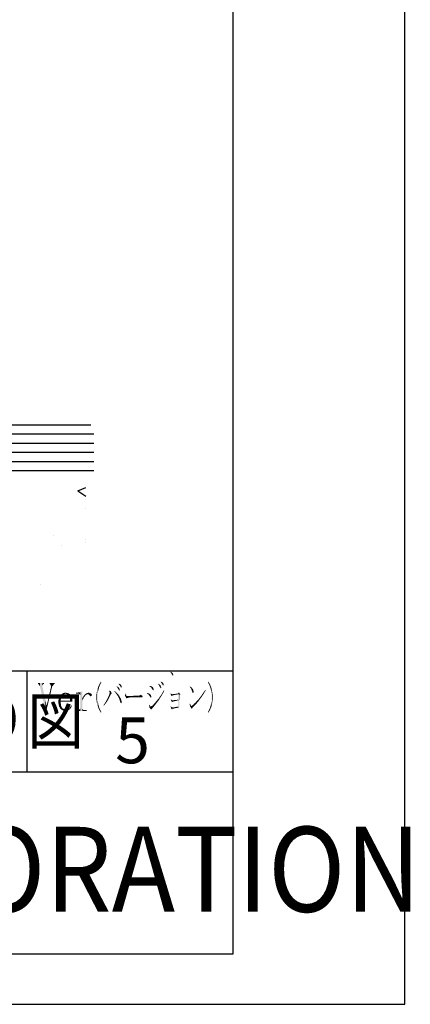
# Model space of a CAD drawing. Extents: x -294 to 592, y -1103 to -469.
# Drawn here: x 507 to 592, y -1103 to -888 of the extents above; entities that cross this region are included whole.
import ezdxf

# ---------------------------------------------------------------- set-up
doc = ezdxf.new("R2010")
doc.units = 0
for name, color, linetype in [('HATCH', 8, 'CONTINUOUS'), ('MOJI', 6, 'CONTINUOUS'), ('PT', 4, 'CONTINUOUS'), ('SAKUZU1', 7, 'CONTINUOUS'), ('図面枠', 7, 'CONTINUOUS'), ('無目', 7, 'CONTINUOUS')]:
    doc.layers.add(name, color=color, linetype=linetype)
doc.styles.get("Standard").update_dxf_attribs({"font": 'txt.shx', "bigfont": 'KELF1-K.shx'})
doc.styles.add('ＭＳゴシック', font='msgothic.ttc')

# ---------------------------------------------------------------- blocks, each defined once
blk = doc.blocks.new('*U651')
at = {"layer": '図面枠', "color": 7, "linetype": 'CONTINUOUS'}
for points in [[(519.25, -1035.19), (519.25, -1034.98), (519.49, -1035.19)], [(519.49, -1035.19), (519.25, -1034.98), (519.49, -1034.98)], [(519.86, -1035.19), (519.49, -1034.98), (519.86, -1034.91)], [(519.49, -1035.19), (519.49, -1034.98), (519.86, -1035.19)], [(520.13, -1035.5), (519.86, -1034.91), (520.13, -1034.86)], [(519.86, -1035.19), (519.86, -1034.91), (520.13, -1035.5)], [(520.53, -1038.95), (520.13, -1034.86), (520.53, -1034.71)], [(520.13, -1038.95), (520.13, -1034.86), (520.53, -1038.95)], [(520.53, -1038.95), (520.53, -1034.71), (520.59, -1038.95)], [(520.59, -1038.95), (520.53, -1034.71), (520.59, -1034.71)], [(519.19, -1038.95), (519.19, -1038.74), (519.25, -1038.95)], [(519.25, -1038.95), (519.19, -1038.74), (519.25, -1038.74)], [(519.25, -1038.95), (519.25, -1038.74), (519.49, -1038.95)], [(519.49, -1038.95), (519.25, -1038.74), (519.49, -1038.74)], [(519.49, -1038.95), (519.49, -1038.74), (519.86, -1038.95)], [(519.86, -1038.95), (519.49, -1038.74), (519.86, -1038.74)], [(520.13, -1038.95), (519.86, -1038.74), (520.13, -1038.46)], [(519.86, -1038.95), (519.86, -1038.74), (520.13, -1038.95)], [(520.59, -1038.95), (520.59, -1038.46), (520.86, -1038.95)], [(520.86, -1038.95), (520.59, -1038.46), (520.86, -1038.74)], [(520.86, -1038.95), (520.86, -1038.74), (521.54, -1038.95)], [(521.54, -1038.95), (520.86, -1038.74), (521.54, -1038.74)]]:
    blk.add_solid(points, dxfattribs=at)
blk = doc.blocks.new('*U652')
at = {"layer": '図面枠', "color": 7, "linetype": 'CONTINUOUS'}
for points in [[(521.38, -1035.47), (521.08, -1035.44), (521.38, -1035.22)], [(521.6, -1035.38), (521.38, -1035.22), (521.6, -1035.07)], [(521.38, -1035.47), (521.38, -1035.22), (521.6, -1035.38)], [(521.84, -1035.29), (521.6, -1035.07), (521.84, -1035.02)], [(521.6, -1035.38), (521.6, -1035.07), (521.84, -1035.29)], [(522.02, -1035.26), (521.84, -1035.02), (522.02, -1034.98)], [(521.84, -1035.29), (521.84, -1035.02), (522.02, -1035.26)], [(522.02, -1035.26), (522.02, -1034.98), (522.57, -1035.19)], [(520.93, -1036.02), (520.59, -1036.14), (520.93, -1035.66)], [(520.59, -1036.75), (520.59, -1036.14), (520.93, -1036.02)], [(521.08, -1035.84), (520.93, -1035.66), (521.08, -1035.44)], [(520.93, -1036.02), (520.93, -1035.66), (521.08, -1035.84)], [(521.08, -1035.84), (521.08, -1035.44), (521.38, -1035.47)]]:
    blk.add_solid(points, dxfattribs=at)
blk = doc.blocks.new('*U653')
at = {"layer": '図面枠', "color": 7, "linetype": 'CONTINUOUS'}
for points in [[(522.12, -1035.5), (521.84, -1035.29), (522.12, -1035.25)], [(522.42, -1035.84), (522.12, -1035.25), (522.42, -1035.21)], [(522.12, -1035.5), (522.12, -1035.25), (522.42, -1035.84)], [(522.57, -1035.65), (522.42, -1035.21), (522.57, -1035.19)], [(522.42, -1035.84), (522.42, -1035.21), (522.57, -1035.65)], [(522.57, -1035.65), (522.57, -1035.19), (522.7, -1035.5)]]:
    blk.add_solid(points, dxfattribs=at)
blk = doc.blocks.new('*U654')
at = {"layer": '図面枠', "color": 7, "linetype": 'CONTINUOUS'}
for points in [[(515.98, -1036.05), (515.89, -1035.44), (515.98, -1035.38)], [(516.32, -1035.47), (515.98, -1035.38), (516.32, -1035.16)], [(515.98, -1036.05), (515.98, -1035.38), (516.32, -1035.47)], [(516.5, -1035.39), (516.32, -1035.16), (516.5, -1035.04)], [(516.32, -1035.47), (516.32, -1035.16), (516.5, -1035.39)], [(516.96, -1035.19), (516.5, -1035.04), (516.96, -1034.98)], [(516.5, -1035.39), (516.5, -1035.04), (516.96, -1035.19)], [(516.96, -1035.19), (516.96, -1034.98), (517.63, -1035.13)], [(515.46, -1036.88), (515.37, -1036.91), (515.46, -1036.11)], [(515.83, -1036.76), (515.46, -1036.11), (515.83, -1035.5)], [(515.46, -1036.88), (515.46, -1036.11), (515.83, -1036.76)], [(515.86, -1036.75), (515.83, -1035.5), (515.86, -1035.47)], [(515.83, -1036.76), (515.83, -1035.5), (515.86, -1036.75)], [(515.89, -1036.57), (515.86, -1035.47), (515.89, -1035.44)], [(515.86, -1036.75), (515.86, -1035.47), (515.89, -1036.57)], [(515.89, -1036.57), (515.89, -1035.44), (515.98, -1036.05)]]:
    blk.add_solid(points, dxfattribs=at)
blk = doc.blocks.new('*U655')
at = {"layer": '図面枠', "color": 7, "linetype": 'CONTINUOUS'}
for points in [[(517.57, -1035.44), (516.96, -1035.19), (517.57, -1035.14)], [(517.63, -1035.54), (517.57, -1035.14), (517.63, -1035.13)], [(517.57, -1035.44), (517.57, -1035.14), (517.63, -1035.54)], [(517.63, -1035.54), (517.63, -1035.13), (517.84, -1035.9)], [(517.84, -1035.9), (517.63, -1035.13), (517.84, -1035.28)], [(517.84, -1035.9), (517.84, -1035.28), (517.93, -1036.75)], [(517.93, -1036.75), (517.84, -1035.28), (517.93, -1035.34)], [(517.93, -1036.97), (517.93, -1035.34), (518.03, -1036.97)], [(518.03, -1036.97), (517.93, -1035.34), (518.03, -1035.41)], [(518.03, -1036.97), (518.03, -1035.41), (518.33, -1036.97)], [(518.33, -1036.97), (518.03, -1035.41), (518.33, -1035.93)], [(515.52, -1037.94), (515.37, -1036.91), (515.52, -1036.86)], [(515.37, -1037.15), (515.37, -1036.91), (515.52, -1037.94)], [(515.83, -1038.49), (515.52, -1036.86), (515.83, -1036.76)], [(515.52, -1037.94), (515.52, -1036.86), (515.83, -1038.49)], [(515.86, -1038.52), (515.83, -1036.76), (515.86, -1036.75)], [(515.83, -1038.49), (515.83, -1036.76), (515.86, -1038.52)], [(515.86, -1036.97), (515.86, -1036.75), (515.98, -1036.97)], [(515.98, -1036.97), (515.86, -1036.75), (515.98, -1036.75)], [(515.86, -1038.52), (515.86, -1036.97), (515.98, -1038.61)], [(515.98, -1038.61), (515.86, -1036.97), (515.98, -1037.85)], [(515.98, -1036.97), (515.98, -1036.75), (516.26, -1036.97)], [(516.26, -1036.97), (515.98, -1036.75), (516.26, -1036.75)], [(516.26, -1036.97), (516.26, -1036.75), (516.29, -1036.97)], [(516.29, -1036.97), (516.26, -1036.75), (516.29, -1036.75)], [(516.29, -1036.97), (516.29, -1036.75), (516.93, -1036.97)], [(516.93, -1036.97), (516.29, -1036.75), (516.93, -1036.75)], [(516.93, -1036.97), (516.93, -1036.75), (516.96, -1036.97)], [(516.96, -1036.97), (516.93, -1036.75), (516.96, -1036.75)], [(516.96, -1036.97), (516.96, -1036.75), (517.57, -1036.97)], [(517.57, -1036.97), (516.96, -1036.75), (517.57, -1036.75)], [(517.57, -1036.97), (517.57, -1036.75), (517.63, -1036.97)], [(517.63, -1036.97), (517.57, -1036.75), (517.63, -1036.75)], [(517.63, -1036.97), (517.63, -1036.75), (517.84, -1036.97)], [(517.84, -1036.97), (517.63, -1036.75), (517.84, -1036.75)], [(517.84, -1036.97), (517.84, -1036.75), (517.93, -1036.97)], [(517.93, -1036.97), (517.84, -1036.75), (517.93, -1036.75)], [(518.33, -1036.97), (518.33, -1035.93), (518.45, -1036.97)], [(518.45, -1036.97), (518.33, -1035.93), (518.45, -1036.72)], [(515.98, -1038.61), (515.98, -1037.85), (516.26, -1038.83)], [(516.26, -1038.83), (515.98, -1037.85), (516.26, -1038.37)], [(516.26, -1038.83), (516.26, -1038.37), (516.29, -1038.82)], [(516.29, -1038.82), (516.26, -1038.37), (516.29, -1038.4)], [(516.29, -1038.82), (516.29, -1038.4), (516.93, -1038.68)], [(516.93, -1038.68), (516.29, -1038.4), (516.93, -1038.68)], [(516.93, -1038.68), (516.93, -1038.68), (516.96, -1038.68)]]:
    blk.add_solid(points, dxfattribs=at)
blk = doc.blocks.new('*U656')
at = {"layer": '図面枠', "color": 7, "linetype": 'CONTINUOUS'}
for points in [[(516.93, -1038.95), (516.26, -1038.83), (516.93, -1038.68)], [(516.93, -1038.95), (516.93, -1038.68), (516.96, -1038.95)], [(516.96, -1038.95), (516.93, -1038.68), (516.96, -1038.68)], [(517.32, -1038.92), (516.96, -1038.68), (517.32, -1038.6)], [(516.96, -1038.95), (516.96, -1038.68), (517.32, -1038.92)], [(517.66, -1038.73), (517.32, -1038.6), (517.66, -1038.52)], [(517.32, -1038.92), (517.32, -1038.6), (517.66, -1038.73)], [(517.78, -1038.66), (517.66, -1038.52), (517.78, -1038.4)], [(517.66, -1038.73), (517.66, -1038.52), (517.78, -1038.66)], [(517.9, -1038.58), (517.78, -1038.4), (517.9, -1038.2)], [(517.78, -1038.66), (517.78, -1038.4), (517.9, -1038.58)], [(518, -1038.46), (517.9, -1038.2), (518, -1038.06)], [(517.9, -1038.58), (517.9, -1038.2), (518, -1038.46)], [(518.18, -1038.14), (518, -1038.06), (518.18, -1037.76)], [(518, -1038.46), (518, -1038.06), (518.18, -1038.14)], [(518.21, -1038.09), (518.18, -1037.76), (518.21, -1037.73)], [(518.18, -1038.14), (518.18, -1037.76), (518.21, -1038.09)], [(518.21, -1038.09), (518.21, -1037.73), (518.36, -1037.82)]]:
    blk.add_solid(points, dxfattribs=at)
blk = doc.blocks.new('*U657')
at = {"layer": '図面枠', "color": 7, "linetype": 'CONTINUOUS'}
for points in [[(513.48, -1033.09), (513.48, -1032.87), (513.57, -1033.09)], [(513.57, -1033.09), (513.48, -1032.87), (513.57, -1032.87)], [(513.57, -1033.09), (513.57, -1032.87), (513.81, -1033.58)], [(513.81, -1033.58), (513.57, -1032.87), (513.81, -1032.87)], [(513.81, -1034.58), (513.81, -1032.87), (514.06, -1033.58)], [(514.06, -1033.58), (513.81, -1032.87), (514.06, -1032.87)], [(514.06, -1033.58), (514.06, -1032.87), (514.48, -1033.09)], [(514.48, -1033.09), (514.06, -1032.87), (514.48, -1032.87)], [(514.48, -1033.09), (514.48, -1032.87), (514.61, -1033.09)], [(514.61, -1033.09), (514.48, -1032.87), (514.61, -1032.87)], [(513.48, -1035.95), (512.87, -1037.64), (513.48, -1035.02)], [(513.57, -1035.58), (513.48, -1035.02), (513.57, -1034.62)], [(513.48, -1035.95), (513.48, -1035.02), (513.57, -1035.58)], [(513.81, -1034.58), (513.57, -1034.62), (513.81, -1033.58)], [(513.57, -1035.58), (513.57, -1034.62), (513.81, -1034.58)], [(512.87, -1038.45), (512.87, -1037.64), (513.48, -1035.95)], [(512.74, -1038.95), (512.56, -1038.95), (512.74, -1037.83)], [(512.78, -1038.82), (512.74, -1037.83), (512.78, -1037.64)], [(512.74, -1038.95), (512.74, -1037.83), (512.78, -1038.82)], [(512.78, -1038.82), (512.78, -1037.64), (512.87, -1038.45)], [(512.87, -1038.45), (512.78, -1037.64), (512.87, -1037.64)]]:
    blk.add_solid(points, dxfattribs=at)
blk = doc.blocks.new('*U658')
at = {"layer": '図面枠', "color": 7, "linetype": 'CONTINUOUS'}
for points in [[(510.91, -1033.09), (510.91, -1032.87), (511.04, -1033.09)], [(511.04, -1033.09), (510.91, -1032.87), (511.04, -1032.87)], [(511.04, -1033.09), (511.04, -1032.87), (511.37, -1033.58)], [(511.37, -1033.58), (511.04, -1032.87), (511.37, -1032.87)], [(511.37, -1033.58), (511.37, -1032.87), (511.89, -1035.92)], [(511.89, -1035.92), (511.37, -1032.87), (511.89, -1032.87)], [(511.89, -1033.48), (511.89, -1032.87), (512.1, -1033.09)], [(512.1, -1033.09), (511.89, -1032.87), (512.1, -1032.87)], [(512.1, -1033.09), (512.1, -1032.87), (512.26, -1033.09)], [(512.26, -1033.09), (512.1, -1032.87), (512.26, -1032.87)], [(511.89, -1035.92), (511.89, -1033.48), (512.1, -1036.88)], [(512.1, -1036.88), (511.89, -1033.48), (512.1, -1034.49)], [(512.1, -1036.88), (512.1, -1034.49), (512.26, -1037.58)], [(512.26, -1037.58), (512.1, -1034.49), (512.26, -1035.21)], [(512.26, -1037.58), (512.26, -1035.21), (512.56, -1038.95)], [(512.56, -1038.95), (512.26, -1035.21), (512.56, -1036.63)], [(512.56, -1038.95), (512.56, -1036.63), (512.78, -1037.64)]]:
    blk.add_solid(points, dxfattribs=at)
blk = doc.blocks.new('*U659')
at = {"layer": 'MOJI', "linetype": 'CONTINUOUS'}
for points in [[(548.06, -1032.89), (547.97, -1032.72), (548.06, -1032.57)], [(548.06, -1032.89), (548.06, -1032.57), (548.13, -1033)], [(548.13, -1033), (548.06, -1032.57), (548.13, -1032.67)], [(548.13, -1033), (548.13, -1032.67), (548.25, -1033.27)], [(548.25, -1033.27), (548.13, -1032.67), (548.25, -1032.88)], [(548.25, -1033.27), (548.25, -1032.88), (548.37, -1033.55)], [(548.37, -1033.55), (548.25, -1032.88), (548.37, -1033.09)], [(548.37, -1033.55), (548.37, -1033.09), (548.46, -1033.82)], [(548.46, -1033.82), (548.37, -1033.09), (548.46, -1033.29)], [(548.46, -1033.82), (548.46, -1033.29), (548.55, -1034.1)], [(548.55, -1034.1), (548.46, -1033.29), (548.55, -1033.5)], [(548.55, -1034.1), (548.55, -1033.5), (548.61, -1034.4)], [(548.61, -1034.4), (548.55, -1033.5), (548.61, -1033.64)], [(548.61, -1034.4), (548.61, -1033.64), (548.68, -1034.71)], [(548.68, -1034.71), (548.61, -1033.64), (548.68, -1033.82)], [(548.68, -1034.71), (548.68, -1033.82), (548.74, -1035.12)], [(548.74, -1035.12), (548.68, -1033.82), (548.74, -1034)], [(548.74, -1035.12), (548.74, -1034), (548.77, -1035.32)], [(548.77, -1035.32), (548.74, -1034), (548.77, -1034.09)], [(548.77, -1035.32), (548.77, -1034.09), (548.8, -1035.96)], [(548.8, -1035.96), (548.77, -1034.09), (548.8, -1034.19)], [(548.8, -1037.76), (548.8, -1034.19), (548.95, -1037.18)], [(548.95, -1037.18), (548.8, -1034.19), (548.95, -1034.77)], [(548.95, -1037.18), (548.95, -1034.77), (549.04, -1036.57)], [(549.04, -1036.57), (548.95, -1034.77), (549.04, -1035.35)], [(549.04, -1036.57), (549.04, -1035.35), (549.07, -1035.96)], [(548.61, -1038.31), (548.55, -1037.78), (548.61, -1037.55)], [(548.68, -1038.12), (548.61, -1037.55), (548.68, -1037.24)], [(548.61, -1038.31), (548.61, -1037.55), (548.68, -1038.12)], [(548.74, -1037.94), (548.68, -1037.24), (548.74, -1036.94)], [(548.68, -1038.12), (548.68, -1037.24), (548.74, -1037.94)], [(548.77, -1037.85), (548.74, -1036.94), (548.77, -1036.62)], [(548.74, -1037.94), (548.74, -1036.94), (548.77, -1037.85)], [(548.8, -1037.76), (548.77, -1036.62), (548.8, -1036.29)], [(548.77, -1037.85), (548.77, -1036.62), (548.8, -1037.76)], [(548.06, -1039.35), (547.97, -1039.2), (548.06, -1039.02)], [(548.13, -1039.24), (548.06, -1039.02), (548.13, -1038.91)], [(548.06, -1039.35), (548.06, -1039.02), (548.13, -1039.24)], [(548.25, -1039.04), (548.13, -1038.91), (548.25, -1038.68)], [(548.13, -1039.24), (548.13, -1038.91), (548.25, -1039.04)], [(548.37, -1038.83), (548.25, -1038.68), (548.37, -1038.36)], [(548.25, -1039.04), (548.25, -1038.68), (548.37, -1038.83)], [(548.46, -1038.63), (548.37, -1038.36), (548.46, -1038.13)], [(548.37, -1038.83), (548.37, -1038.36), (548.46, -1038.63)], [(548.55, -1038.44), (548.46, -1038.13), (548.55, -1037.78)], [(548.46, -1038.63), (548.46, -1038.13), (548.55, -1038.44)], [(548.55, -1038.44), (548.55, -1037.78), (548.61, -1038.31)]]:
    blk.add_solid(points, dxfattribs=at)
blk = doc.blocks.new('*U660')
at = {"layer": '図面枠', "color": 7, "linetype": 'CONTINUOUS'}
for points in [[(544.03, -1033.74), (544, -1033.7), (544.03, -1033.61)], [(544.03, -1033.74), (544.03, -1033.61), (544.31, -1034.13)], [(544.31, -1034.13), (544.03, -1033.61), (544.31, -1033.8)], [(544.31, -1034.13), (544.31, -1033.8), (544.34, -1034.19)], [(544.34, -1034.19), (544.31, -1033.8), (544.34, -1033.82)], [(544.34, -1034.19), (544.34, -1033.82), (544.43, -1034.45)], [(544.43, -1034.45), (544.34, -1033.82), (544.43, -1033.88)], [(544.43, -1034.45), (544.43, -1033.88), (544.52, -1034.71)], [(544.52, -1034.71), (544.43, -1033.88), (544.52, -1033.99)], [(544.52, -1034.71), (544.52, -1033.99), (544.71, -1035.1)], [(544.71, -1035.1), (544.52, -1033.99), (544.71, -1034.22)], [(544.71, -1035.1), (544.71, -1034.22), (544.86, -1034.8)]]:
    blk.add_solid(points, dxfattribs=at)
blk = doc.blocks.new('*U661')
at = {"layer": '図面枠', "color": 7, "linetype": 'CONTINUOUS'}
for points in [[(546.75, -1035.66), (546.63, -1035.47), (546.75, -1035.29)], [(546.93, -1035.41), (546.75, -1035.29), (546.93, -1035.01)], [(546.75, -1035.66), (546.75, -1035.29), (546.93, -1035.41)], [(547.06, -1035.19), (546.93, -1035.01), (547.06, -1034.83)], [(546.93, -1035.41), (546.93, -1035.01), (547.06, -1035.19)], [(547.21, -1034.92), (547.06, -1034.83), (547.21, -1034.62)], [(547.06, -1035.19), (547.06, -1034.83), (547.21, -1034.92)], [(547.39, -1034.61), (547.21, -1034.62), (547.39, -1034.37)], [(547.21, -1034.92), (547.21, -1034.62), (547.39, -1034.61)], [(547.39, -1034.61), (547.39, -1034.34), (547.48, -1034.46)], [(544.89, -1037.97), (544.68, -1037.66), (544.89, -1037.49)], [(545.04, -1037.82), (544.89, -1037.49), (545.04, -1037.33)], [(544.89, -1037.97), (544.89, -1037.49), (545.04, -1037.82)], [(545.35, -1037.49), (545.04, -1037.33), (545.35, -1037.03)], [(545.04, -1037.82), (545.04, -1037.33), (545.35, -1037.49)], [(545.38, -1037.45), (545.35, -1037.03), (545.38, -1036.99)], [(545.35, -1037.49), (545.35, -1037.03), (545.38, -1037.45)], [(545.5, -1037.32), (545.38, -1036.99), (545.5, -1036.84)], [(545.38, -1037.45), (545.38, -1036.99), (545.5, -1037.32)], [(545.71, -1037.09), (545.5, -1036.84), (545.71, -1036.63)], [(545.5, -1037.32), (545.5, -1036.84), (545.71, -1037.09)], [(545.84, -1036.93), (545.71, -1036.63), (545.84, -1036.51)], [(545.71, -1037.09), (545.71, -1036.63), (545.84, -1036.93)], [(546.02, -1036.69), (545.84, -1036.51), (546.02, -1036.29)], [(545.84, -1036.93), (545.84, -1036.51), (546.02, -1036.69)], [(546.14, -1036.52), (546.02, -1036.29), (546.14, -1036.14)], [(546.02, -1036.69), (546.02, -1036.29), (546.14, -1036.52)], [(546.32, -1036.26), (546.14, -1036.14), (546.32, -1035.9)], [(546.14, -1036.52), (546.14, -1036.14), (546.32, -1036.26)], [(546.45, -1036.09), (546.32, -1035.9), (546.45, -1035.74)], [(546.32, -1036.26), (546.32, -1035.9), (546.45, -1036.09)], [(546.63, -1035.84), (546.45, -1035.74), (546.63, -1035.47)], [(546.45, -1036.09), (546.45, -1035.74), (546.63, -1035.84)], [(546.63, -1035.84), (546.63, -1035.47), (546.75, -1035.66)], [(544.55, -1038.08), (544.34, -1037.88), (544.55, -1037.76)], [(544.68, -1038.19), (544.55, -1037.76), (544.68, -1037.66)], [(544.55, -1038.08), (544.55, -1037.76), (544.68, -1038.19)], [(544.68, -1038.19), (544.68, -1037.66), (544.89, -1037.97)]]:
    blk.add_solid(points, dxfattribs=at)
blk = doc.blocks.new('*U662')
at = {"layer": '図面枠', "color": 7, "linetype": 'CONTINUOUS'}
for points in [[(544.03, -1037.79), (543.97, -1037.42), (544.03, -1037.36)], [(543.97, -1037.64), (543.97, -1037.42), (544.03, -1037.79)], [(544.03, -1037.79), (544.03, -1037.36), (544.19, -1038.19)], [(544.19, -1038.19), (544.03, -1037.36), (544.19, -1037.67)], [(544.19, -1038.19), (544.19, -1037.67), (544.28, -1038.3)], [(544.28, -1038.3), (544.19, -1037.67), (544.28, -1037.85)], [(544.28, -1038.3), (544.28, -1037.85), (544.34, -1038.37)], [(544.34, -1038.37), (544.28, -1037.85), (544.34, -1037.88)], [(544.34, -1038.37), (544.34, -1037.88), (544.46, -1038.52)], [(544.46, -1038.52), (544.34, -1037.88), (544.46, -1037.99)], [(544.46, -1038.52), (544.46, -1037.99), (544.52, -1038.46)], [(544.52, -1038.46), (544.46, -1037.99), (544.52, -1038.05)], [(544.52, -1038.46), (544.52, -1038.05), (544.55, -1038.28)], [(544.55, -1038.28), (544.52, -1038.05), (544.55, -1038.08)], [(544.55, -1038.28), (544.55, -1038.08), (544.68, -1038.19)]]:
    blk.add_solid(points, dxfattribs=at)
blk = doc.blocks.new('*U663')
at = {"layer": '図面枠', "color": 7, "linetype": 'CONTINUOUS'}
for points in [[(540.74, -1035.32), (540.16, -1035.32), (540.74, -1035.26)], [(541.17, -1035.32), (540.74, -1035.26), (541.17, -1035.19)], [(540.74, -1035.32), (540.74, -1035.26), (541.17, -1035.32)], [(541.44, -1035.32), (541.17, -1035.19), (541.44, -1035.16)], [(541.17, -1035.32), (541.17, -1035.19), (541.44, -1035.32)], [(541.44, -1035.32), (541.44, -1035.16), (541.47, -1035.32)], [(541.47, -1035.32), (541.44, -1035.16), (541.47, -1035.16)], [(541.62, -1035.32), (541.47, -1035.16), (541.62, -1034.92)], [(541.47, -1035.32), (541.47, -1035.16), (541.62, -1035.32)], [(541.62, -1035.32), (541.62, -1034.92), (541.96, -1035.32)]]:
    blk.add_solid(points, dxfattribs=at)
blk = doc.blocks.new('*U664')
at = {"layer": '図面枠', "color": 7, "linetype": 'CONTINUOUS'}
for points in [[(539.85, -1035.27), (539.82, -1035.16), (539.85, -1035.13)], [(539.85, -1035.27), (539.85, -1035.13), (539.94, -1035.59)], [(539.94, -1035.59), (539.85, -1035.13), (539.94, -1035.19)], [(539.94, -1035.59), (539.94, -1035.19), (540.13, -1035.74)], [(540.13, -1035.74), (539.94, -1035.19), (540.13, -1035.3)], [(540.13, -1035.74), (540.13, -1035.3), (540.16, -1035.68)], [(540.16, -1035.68), (540.13, -1035.3), (540.16, -1035.32)], [(540.16, -1035.68), (540.16, -1035.32), (540.19, -1035.62)], [(540.19, -1035.62), (540.16, -1035.32), (540.19, -1035.32)], [(540.19, -1035.62), (540.19, -1035.32), (540.22, -1035.62)], [(540.22, -1035.62), (540.19, -1035.32), (540.22, -1035.32)], [(540.22, -1035.62), (540.22, -1035.32), (540.46, -1035.53)], [(540.46, -1035.53), (540.22, -1035.32), (540.46, -1035.32)], [(540.46, -1035.53), (540.46, -1035.32), (540.89, -1035.44)], [(540.89, -1035.44), (540.46, -1035.32), (540.89, -1035.32)], [(540.89, -1035.44), (540.89, -1035.32), (541.53, -1035.35)], [(541.53, -1035.35), (540.89, -1035.32), (541.53, -1035.32)], [(541.53, -1035.35), (541.53, -1035.32), (541.96, -1035.35)], [(541.96, -1035.35), (541.53, -1035.32), (541.96, -1035.32)]]:
    blk.add_solid(points, dxfattribs=at)
blk = doc.blocks.new('*U665')
at = {"layer": '図面枠', "color": 7, "linetype": 'CONTINUOUS'}
for points in [[(541.53, -1038.42), (541.53, -1035.35), (541.59, -1038.58)], [(541.59, -1038.58), (541.53, -1035.35), (541.59, -1035.35)], [(541.59, -1038.58), (541.59, -1035.35), (541.68, -1038.34)], [(541.68, -1038.34), (541.59, -1035.35), (541.68, -1035.35)], [(541.68, -1038.34), (541.68, -1035.35), (541.71, -1038.19)], [(541.71, -1038.19), (541.68, -1035.35), (541.71, -1035.35)], [(541.71, -1037.61), (541.71, -1035.35), (541.75, -1036.97)], [(541.75, -1036.97), (541.71, -1035.35), (541.75, -1035.35)], [(541.75, -1036.97), (541.75, -1035.35), (541.78, -1036.23)], [(541.78, -1036.23), (541.75, -1035.35), (541.78, -1035.35)], [(541.78, -1035.47), (541.78, -1035.35), (541.96, -1035.35)], [(540.68, -1036.67), (540.25, -1036.66), (540.68, -1036.59)], [(540.83, -1036.67), (540.68, -1036.59), (540.83, -1036.57)], [(540.68, -1036.67), (540.68, -1036.59), (540.83, -1036.67)], [(541.1, -1036.68), (540.83, -1036.57), (541.1, -1036.55)], [(540.83, -1036.67), (540.83, -1036.57), (541.1, -1036.68)], [(541.26, -1036.68), (541.1, -1036.55), (541.26, -1036.54)], [(541.1, -1036.68), (541.1, -1036.55), (541.26, -1036.68)], [(541.41, -1036.69), (541.26, -1036.54), (541.41, -1036.52)], [(541.26, -1036.68), (541.26, -1036.54), (541.41, -1036.69)], [(541.47, -1036.69), (541.41, -1036.52), (541.47, -1036.51)], [(541.41, -1036.69), (541.41, -1036.52), (541.47, -1036.69)], [(541.47, -1036.69), (541.47, -1036.51), (541.5, -1036.69)], [(541.5, -1036.69), (541.47, -1036.51), (541.5, -1036.51)], [(541.5, -1036.69), (541.5, -1036.51), (541.53, -1036.69)], [(541.53, -1036.69), (541.5, -1036.51), (541.53, -1036.51)], [(541.53, -1038.42), (541.5, -1038), (541.53, -1037.36)], [(540.25, -1038.19), (540.16, -1038.19), (540.25, -1038.18)], [(540.68, -1038.21), (540.25, -1038.18), (540.68, -1038.13)], [(540.25, -1038.19), (540.25, -1038.18), (540.68, -1038.21)], [(540.83, -1038.22), (540.68, -1038.13), (540.83, -1038.1)], [(540.68, -1038.21), (540.68, -1038.13), (540.83, -1038.22)], [(541.1, -1038.23), (540.83, -1038.1), (541.1, -1038.07)], [(540.83, -1038.22), (540.83, -1038.1), (541.1, -1038.23)], [(541.26, -1038.24), (541.1, -1038.07), (541.26, -1038.05)], [(541.1, -1038.23), (541.1, -1038.07), (541.26, -1038.24)], [(541.41, -1038.25), (541.26, -1038.05), (541.41, -1038.04)], [(541.26, -1038.24), (541.26, -1038.05), (541.41, -1038.25)], [(541.47, -1038.25), (541.41, -1038.04), (541.47, -1038.01)], [(541.41, -1038.25), (541.41, -1038.04), (541.47, -1038.25)], [(541.5, -1038.33), (541.47, -1038.01), (541.5, -1038)], [(541.47, -1038.25), (541.47, -1038.01), (541.5, -1038.33)], [(541.5, -1038.33), (541.5, -1038), (541.53, -1038.42)]]:
    blk.add_solid(points, dxfattribs=at)
blk = doc.blocks.new('*U666')
at = {"layer": '図面枠', "color": 7, "linetype": 'CONTINUOUS'}
for points in [[(539.97, -1036.76), (539.88, -1036.54), (539.97, -1036.51)], [(539.97, -1036.76), (539.97, -1036.51), (540.04, -1036.91)], [(540.04, -1036.91), (539.97, -1036.51), (540.04, -1036.54)], [(540.04, -1036.91), (540.04, -1036.54), (540.22, -1037.06)], [(540.22, -1037.06), (540.04, -1036.54), (540.22, -1036.64)], [(540.22, -1037.06), (540.22, -1036.64), (540.25, -1037.02)], [(540.25, -1037.02), (540.22, -1036.64), (540.25, -1036.66)], [(540.25, -1037.02), (540.25, -1036.66), (540.31, -1036.94)], [(540.31, -1036.94), (540.25, -1036.66), (540.31, -1036.66)], [(540.31, -1036.94), (540.31, -1036.66), (540.49, -1036.87)], [(540.49, -1036.87), (540.31, -1036.66), (540.49, -1036.67)], [(540.49, -1036.87), (540.49, -1036.67), (540.92, -1036.78)], [(540.92, -1036.78), (540.49, -1036.67), (540.92, -1036.68)], [(540.92, -1036.78), (540.92, -1036.68), (541.53, -1036.69)]]:
    blk.add_solid(points, dxfattribs=at)
blk = doc.blocks.new('*U667')
at = {"layer": '図面枠', "color": 7, "linetype": 'CONTINUOUS'}
for points in [[(539.88, -1038.2), (539.82, -1038.04), (539.88, -1037.97)], [(539.88, -1038.2), (539.88, -1037.97), (540, -1038.52)], [(540, -1038.52), (539.88, -1037.97), (540, -1038.07)], [(540, -1038.52), (540, -1038.07), (540.13, -1038.65)], [(540.13, -1038.65), (540, -1038.07), (540.13, -1038.16)], [(540.13, -1038.65), (540.13, -1038.16), (540.16, -1038.6)], [(540.16, -1038.6), (540.13, -1038.16), (540.16, -1038.19)], [(540.16, -1038.6), (540.16, -1038.19), (540.22, -1038.52)], [(540.22, -1038.52), (540.16, -1038.19), (540.22, -1038.19)], [(540.22, -1038.52), (540.22, -1038.19), (540.25, -1038.49)], [(540.25, -1038.49), (540.22, -1038.19), (540.25, -1038.19)], [(540.25, -1038.49), (540.25, -1038.19), (540.52, -1038.43)], [(540.52, -1038.43), (540.25, -1038.19), (540.52, -1038.21)], [(540.52, -1038.43), (540.52, -1038.21), (540.95, -1038.34)], [(540.95, -1038.34), (540.52, -1038.21), (540.95, -1038.22)], [(540.95, -1038.34), (540.95, -1038.22), (541.47, -1038.25)]]:
    blk.add_solid(points, dxfattribs=at)
blk = doc.blocks.new('*U668')
at = {"layer": 'MOJI', "linetype": 'CONTINUOUS'}
for points in [[(537.65, -1032.63), (537.65, -1032.54), (537.68, -1032.66)], [(537.68, -1032.66), (537.65, -1032.54), (537.68, -1032.55)], [(537.68, -1032.66), (537.68, -1032.55), (537.99, -1033.09)], [(537.99, -1033.09), (537.68, -1032.55), (537.99, -1032.71)], [(537.99, -1033.09), (537.99, -1032.71), (538.08, -1033.25)], [(538.08, -1033.25), (537.99, -1032.71), (538.08, -1032.75)], [(538.08, -1033.25), (538.08, -1032.75), (538.14, -1033.36)], [(538.14, -1033.36), (538.08, -1032.75), (538.14, -1032.81)], [(538.14, -1033.36), (538.14, -1032.81), (538.23, -1033.42)], [(538.23, -1033.42), (538.14, -1032.81), (538.23, -1032.9)], [(538.23, -1033.42), (538.23, -1032.9), (538.33, -1033.3)]]:
    blk.add_solid(points, dxfattribs=at)
blk = doc.blocks.new('*U669')
at = {"layer": '図面枠', "color": 7, "linetype": 'CONTINUOUS'}
for points in [[(537.1, -1033.09), (537.1, -1033), (537.2, -1033.21)], [(537.2, -1033.21), (537.1, -1033), (537.2, -1033.06)], [(537.2, -1033.21), (537.2, -1033.06), (537.44, -1033.64)], [(537.44, -1033.64), (537.2, -1033.06), (537.44, -1033.22)], [(537.44, -1033.64), (537.44, -1033.22), (537.47, -1033.69)], [(537.47, -1033.69), (537.44, -1033.22), (537.47, -1033.24)], [(537.47, -1033.69), (537.47, -1033.24), (537.62, -1033.96)], [(537.62, -1033.96), (537.47, -1033.24), (537.62, -1033.39)], [(537.62, -1033.96), (537.62, -1033.39), (537.68, -1034.06)], [(537.68, -1034.06), (537.62, -1033.39), (537.68, -1033.54)], [(537.68, -1034.06), (537.68, -1033.54), (537.81, -1033.85)]]:
    blk.add_solid(points, dxfattribs=at)
blk = doc.blocks.new('*U670')
at = {"layer": '図面枠', "color": 7, "linetype": 'CONTINUOUS'}
for points in [[(535.24, -1033.62), (535.21, -1033.61), (535.24, -1033.48)], [(535.24, -1033.62), (535.24, -1033.48), (535.58, -1033.82)], [(535.58, -1033.82), (535.24, -1033.48), (535.58, -1033.56)], [(535.58, -1033.82), (535.58, -1033.56), (535.67, -1033.96)], [(535.67, -1033.96), (535.58, -1033.56), (535.67, -1033.58)], [(535.67, -1033.96), (535.67, -1033.58), (535.85, -1034.25)], [(535.85, -1034.25), (535.67, -1033.58), (535.85, -1033.73)], [(535.85, -1034.25), (535.85, -1033.73), (536.01, -1034.45)], [(536.01, -1034.45), (535.85, -1033.73), (536.01, -1033.85)], [(536.01, -1034.45), (536.01, -1033.85), (536.04, -1034.49)], [(536.04, -1034.49), (536.01, -1033.85), (536.04, -1033.91)], [(536.04, -1034.49), (536.04, -1033.91), (536.16, -1034.31)]]:
    blk.add_solid(points, dxfattribs=at)
blk = doc.blocks.new('*U671')
at = {"layer": '図面枠', "color": 7, "linetype": 'CONTINUOUS'}
for points in [[(537.84, -1035.69), (537.72, -1035.54), (537.84, -1035.35)], [(537.99, -1035.44), (537.84, -1035.35), (537.99, -1035.09)], [(537.84, -1035.69), (537.84, -1035.35), (537.99, -1035.44)], [(538.11, -1035.21), (537.99, -1035.09), (538.11, -1034.89)], [(537.99, -1035.44), (537.99, -1035.09), (538.11, -1035.21)], [(538.23, -1034.98), (538.11, -1034.89), (538.23, -1034.68)], [(538.11, -1035.21), (538.11, -1034.89), (538.23, -1034.98)], [(538.36, -1034.72), (538.23, -1034.68), (538.36, -1034.46)], [(538.23, -1034.98), (538.23, -1034.68), (538.36, -1034.72)], [(538.36, -1034.72), (538.36, -1034.46), (538.45, -1034.52)], [(536.1, -1038.1), (535.88, -1037.79), (536.1, -1037.56)], [(536.25, -1037.91), (536.1, -1037.56), (536.25, -1037.39)], [(536.1, -1038.1), (536.1, -1037.56), (536.25, -1037.91)], [(536.46, -1037.64), (536.25, -1037.39), (536.46, -1037.14)], [(536.25, -1037.91), (536.25, -1037.39), (536.46, -1037.64)], [(536.59, -1037.48), (536.46, -1037.14), (536.59, -1037)], [(536.46, -1037.64), (536.46, -1037.14), (536.59, -1037.48)], [(536.8, -1037.21), (536.59, -1037), (536.8, -1036.74)], [(536.59, -1037.48), (536.59, -1037), (536.8, -1037.21)], [(536.92, -1037.05), (536.8, -1036.74), (536.92, -1036.6)], [(536.8, -1037.21), (536.8, -1036.74), (536.92, -1037.05)], [(537.14, -1036.78), (536.92, -1036.6), (537.14, -1036.35)], [(536.92, -1037.05), (536.92, -1036.6), (537.14, -1036.78)], [(537.26, -1036.6), (537.14, -1036.35), (537.26, -1036.2)], [(537.14, -1036.78), (537.14, -1036.35), (537.26, -1036.6)], [(537.44, -1036.32), (537.26, -1036.2), (537.44, -1035.95)], [(537.26, -1036.6), (537.26, -1036.2), (537.44, -1036.32)], [(537.56, -1036.13), (537.44, -1035.95), (537.56, -1035.77)], [(537.44, -1036.32), (537.44, -1035.95), (537.56, -1036.13)], [(537.72, -1035.9), (537.56, -1035.77), (537.72, -1035.54)], [(537.56, -1036.13), (537.56, -1035.77), (537.72, -1035.9)], [(537.72, -1035.9), (537.72, -1035.54), (537.84, -1035.69)], [(535.82, -1038.06), (535.46, -1038), (535.82, -1037.82)], [(535.88, -1038.07), (535.82, -1037.82), (535.88, -1037.79)], [(535.82, -1038.06), (535.82, -1037.82), (535.88, -1038.07)], [(535.88, -1038.07), (535.88, -1037.79), (536.1, -1038.1)]]:
    blk.add_solid(points, dxfattribs=at)
blk = doc.blocks.new('*U672')
at = {"layer": '図面枠', "color": 7, "linetype": 'CONTINUOUS'}
for points in [[(534.72, -1035.16), (534.72, -1035.04), (535.03, -1035.38)], [(535.03, -1035.38), (534.72, -1035.04), (535.03, -1035.11)], [(535.03, -1035.38), (535.03, -1035.11), (535.12, -1035.51)], [(535.12, -1035.51), (535.03, -1035.11), (535.12, -1035.13)], [(535.12, -1035.51), (535.12, -1035.13), (535.3, -1035.77)], [(535.3, -1035.77), (535.12, -1035.13), (535.3, -1035.28)], [(535.3, -1035.77), (535.3, -1035.28), (535.46, -1035.97)], [(535.46, -1035.97), (535.3, -1035.28), (535.46, -1035.41)], [(535.46, -1035.97), (535.46, -1035.41), (535.52, -1036.05)], [(535.52, -1036.05), (535.46, -1035.41), (535.52, -1035.5)], [(535.52, -1036.05), (535.52, -1035.5), (535.61, -1035.99)], [(535.61, -1035.99), (535.52, -1035.5), (535.61, -1035.75)], [(535.61, -1035.99), (535.61, -1035.75), (535.64, -1035.84)]]:
    blk.add_solid(points, dxfattribs=at)
blk = doc.blocks.new('*U673')
at = {"layer": '図面枠', "color": 7, "linetype": 'CONTINUOUS'}
for points in [[(535.18, -1037.96), (535.12, -1037.61), (535.18, -1037.58)], [(535.12, -1037.67), (535.12, -1037.61), (535.18, -1037.96)], [(535.18, -1037.96), (535.18, -1037.58), (535.24, -1038.25)], [(535.24, -1038.25), (535.18, -1037.58), (535.24, -1037.69)], [(535.24, -1038.25), (535.24, -1037.69), (535.43, -1038.49)], [(535.43, -1038.49), (535.24, -1037.69), (535.43, -1038)], [(535.43, -1038.49), (535.43, -1038), (535.46, -1038.52)], [(535.46, -1038.52), (535.43, -1038), (535.46, -1038)], [(535.46, -1038.52), (535.46, -1038), (535.64, -1038.68)], [(535.64, -1038.68), (535.46, -1038), (535.64, -1038.03)], [(535.64, -1038.68), (535.64, -1038.03), (535.73, -1038.55)], [(535.73, -1038.55), (535.64, -1038.03), (535.73, -1038.04)], [(535.73, -1038.55), (535.73, -1038.04), (536.04, -1038.13)], [(536.04, -1038.13), (535.73, -1038.04), (536.04, -1038.09)], [(536.04, -1038.13), (536.04, -1038.09), (536.1, -1038.1)]]:
    blk.add_solid(points, dxfattribs=at)
blk = doc.blocks.new('*U674')
at = {"layer": '図面枠', "color": 7, "linetype": 'CONTINUOUS'}
for points in [[(529.93, -1035.68), (529.87, -1035.13), (529.93, -1035.1)], [(529.93, -1035.68), (529.93, -1035.1), (530.12, -1036.08)], [(530.12, -1036.08), (529.93, -1035.1), (530.12, -1035.62)], [(530.12, -1036.08), (530.12, -1035.62), (530.24, -1036.26)], [(530.24, -1036.26), (530.12, -1035.62), (530.24, -1035.65)], [(530.24, -1036.26), (530.24, -1035.65), (530.36, -1036.14)], [(530.36, -1036.14), (530.24, -1035.65), (530.36, -1035.67)], [(530.36, -1036.14), (530.36, -1035.67), (530.42, -1036.13)], [(530.42, -1036.13), (530.36, -1035.67), (530.42, -1035.68)], [(530.42, -1036.13), (530.42, -1035.68), (530.72, -1036.05)], [(530.72, -1036.05), (530.42, -1035.68), (530.72, -1035.7)], [(530.72, -1036.05), (530.72, -1035.7), (531, -1036.02)], [(531, -1036.02), (530.72, -1035.7), (531, -1035.71)], [(531, -1036.02), (531, -1035.71), (531.4, -1035.99)], [(531.4, -1035.99), (531, -1035.71), (531.4, -1035.74)], [(531.4, -1035.99), (531.4, -1035.74), (531.79, -1035.96)], [(531.79, -1035.96), (531.4, -1035.74), (531.79, -1035.76)], [(531.79, -1035.96), (531.79, -1035.76), (531.98, -1035.96)], [(531.98, -1035.96), (531.79, -1035.76), (531.98, -1035.77)], [(531.98, -1035.96), (531.98, -1035.77), (532.34, -1035.96)], [(532.34, -1035.96), (531.98, -1035.77), (532.34, -1035.79)], [(532.34, -1035.96), (532.34, -1035.79), (533.75, -1035.87)]]:
    blk.add_solid(points, dxfattribs=at)
blk = doc.blocks.new('*U675')
at = {"layer": '図面枠', "color": 7, "linetype": 'CONTINUOUS'}
for points in [[(530.72, -1035.7), (530.42, -1035.68), (530.72, -1035.68)], [(530.72, -1035.7), (530.72, -1035.68), (531.12, -1035.72)], [(531.12, -1035.72), (530.72, -1035.68), (531.12, -1035.68)], [(531.12, -1035.72), (531.12, -1035.68), (531.58, -1035.75)], [(531.58, -1035.75), (531.12, -1035.68), (531.58, -1035.68)], [(531.85, -1035.76), (531.58, -1035.68), (531.85, -1035.65)], [(531.58, -1035.75), (531.58, -1035.68), (531.85, -1035.76)], [(531.85, -1035.76), (531.85, -1035.65), (532.4, -1035.79)], [(532.4, -1035.79), (531.85, -1035.65), (532.4, -1035.65)], [(532.8, -1035.81), (532.4, -1035.65), (532.8, -1035.62)], [(532.4, -1035.79), (532.4, -1035.65), (532.8, -1035.81)], [(532.8, -1035.81), (532.8, -1035.62), (532.98, -1035.82)], [(532.98, -1035.82), (532.8, -1035.62), (532.98, -1035.62)], [(533.23, -1035.84), (532.98, -1035.62), (533.23, -1035.53)], [(532.98, -1035.82), (532.98, -1035.62), (533.23, -1035.84)], [(533.35, -1035.84), (533.23, -1035.53), (533.35, -1035.44)], [(533.23, -1035.84), (533.23, -1035.53), (533.35, -1035.84)], [(533.35, -1035.84), (533.35, -1035.44), (533.62, -1035.86)], [(533.62, -1035.86), (533.35, -1035.44), (533.62, -1035.62)], [(533.62, -1035.86), (533.62, -1035.62), (533.75, -1035.87)]]:
    blk.add_solid(points, dxfattribs=at)
blk = doc.blocks.new('*U676')
at = {"layer": '図面枠', "color": 7, "linetype": 'CONTINUOUS'}
for points in [[(532.77, -1035.96), (532.34, -1035.96), (532.77, -1035.93)], [(533.2, -1035.96), (532.77, -1035.93), (533.2, -1035.9)], [(532.77, -1035.96), (532.77, -1035.93), (533.2, -1035.96)], [(533.2, -1035.96), (533.2, -1035.9), (533.23, -1035.96)], [(533.23, -1035.96), (533.2, -1035.9), (533.23, -1035.9)], [(533.62, -1036.02), (533.23, -1035.9), (533.62, -1035.87)], [(533.23, -1035.96), (533.23, -1035.9), (533.62, -1036.02)], [(533.62, -1036.02), (533.62, -1035.87), (533.75, -1035.87)]]:
    blk.add_solid(points, dxfattribs=at)
blk = doc.blocks.new('*U677')
at = {"layer": '図面枠', "color": 7, "linetype": 'CONTINUOUS'}
for points in [[(528.53, -1033.12), (528.5, -1033.09), (528.53, -1033)], [(528.53, -1033.12), (528.53, -1033), (528.83, -1033.51)], [(528.83, -1033.51), (528.53, -1033), (528.83, -1033.15)], [(528.83, -1033.51), (528.83, -1033.15), (528.95, -1033.76)], [(528.95, -1033.76), (528.83, -1033.15), (528.95, -1033.21)], [(528.95, -1033.76), (528.95, -1033.21), (528.99, -1033.82)], [(528.99, -1033.82), (528.95, -1033.21), (528.99, -1033.25)], [(528.99, -1033.82), (528.99, -1033.25), (529.08, -1033.87)], [(529.08, -1033.87), (528.99, -1033.25), (529.08, -1033.36)], [(529.08, -1033.87), (529.08, -1033.36), (529.11, -1033.88)], [(529.11, -1033.88), (529.08, -1033.36), (529.11, -1033.45)], [(529.11, -1033.88), (529.11, -1033.45), (529.2, -1033.73)]]:
    blk.add_solid(points, dxfattribs=at)
blk = doc.blocks.new('*U678')
at = {"layer": '図面枠', "color": 7, "linetype": 'CONTINUOUS'}
for points in [[(528.1, -1033.67), (528.07, -1033.64), (528.1, -1033.55)], [(528.1, -1033.67), (528.1, -1033.55), (528.19, -1033.79)], [(528.19, -1033.79), (528.1, -1033.55), (528.19, -1033.61)], [(528.19, -1033.79), (528.19, -1033.61), (528.44, -1034.22)], [(528.44, -1034.22), (528.19, -1033.61), (528.44, -1033.8)], [(528.44, -1034.22), (528.44, -1033.8), (528.47, -1034.27)], [(528.47, -1034.27), (528.44, -1033.8), (528.47, -1033.82)], [(528.47, -1034.27), (528.47, -1033.82), (528.62, -1034.51)], [(528.62, -1034.51), (528.47, -1033.82), (528.62, -1033.97)], [(528.62, -1034.51), (528.62, -1033.97), (528.68, -1034.61)], [(528.68, -1034.61), (528.62, -1033.97), (528.68, -1034.16)], [(528.68, -1034.61), (528.68, -1034.16), (528.77, -1034.43)]]:
    blk.add_solid(points, dxfattribs=at)
blk = doc.blocks.new('*U679')
at = {"layer": '図面枠', "color": 7, "linetype": 'CONTINUOUS'}
for points in [[(526.45, -1036.06), (526.3, -1035.81), (526.45, -1035.39)], [(526.45, -1034.58), (526.45, -1034.49), (526.51, -1034.81)], [(526.51, -1034.81), (526.45, -1034.49), (526.51, -1034.52)], [(526.51, -1035.93), (526.45, -1035.39), (526.51, -1035.22)], [(526.45, -1036.06), (526.45, -1035.39), (526.51, -1035.93)], [(526.51, -1034.81), (526.51, -1034.52), (526.57, -1035.04)], [(526.57, -1035.04), (526.51, -1034.52), (526.57, -1034.55)], [(526.57, -1035.81), (526.51, -1035.22), (526.57, -1035.04)], [(526.51, -1035.93), (526.51, -1035.22), (526.57, -1035.81)], [(526.57, -1035.81), (526.57, -1034.55), (526.79, -1035.38)], [(526.79, -1035.38), (526.57, -1034.55), (526.79, -1034.65)], [(526.79, -1035.38), (526.79, -1034.65), (526.91, -1035.22)], [(526.91, -1035.22), (526.79, -1034.65), (526.91, -1034.92)], [(526.91, -1035.22), (526.91, -1034.92), (527, -1035.13)], [(525.38, -1037.7), (525.29, -1037.59), (525.38, -1037.46)], [(525.51, -1037.55), (525.38, -1037.46), (525.51, -1037.27)], [(525.38, -1037.7), (525.38, -1037.46), (525.51, -1037.55)], [(525.69, -1037.33), (525.51, -1037.27), (525.69, -1036.97)], [(525.51, -1037.55), (525.51, -1037.27), (525.69, -1037.33)], [(525.78, -1037.2), (525.69, -1036.97), (525.78, -1036.81)], [(525.69, -1037.33), (525.69, -1036.97), (525.78, -1037.2)], [(525.99, -1036.91), (525.78, -1036.81), (525.99, -1036.43)], [(525.78, -1037.2), (525.78, -1036.81), (525.99, -1036.91)], [(526.05, -1036.8), (525.99, -1036.43), (526.05, -1036.32)], [(525.99, -1036.91), (525.99, -1036.43), (526.05, -1036.8)], [(526.27, -1036.45), (526.05, -1036.32), (526.27, -1035.87)], [(526.05, -1036.8), (526.05, -1036.32), (526.27, -1036.45)], [(526.3, -1036.38), (526.27, -1035.87), (526.3, -1035.81)], [(526.27, -1036.45), (526.27, -1035.87), (526.3, -1036.38)], [(526.3, -1036.38), (526.3, -1035.81), (526.45, -1036.06)], [(525.29, -1037.82), (525.2, -1037.73), (525.29, -1037.59)], [(525.29, -1037.82), (525.29, -1037.59), (525.38, -1037.7)]]:
    blk.add_solid(points, dxfattribs=at)
blk = doc.blocks.new('*U680')
at = {"layer": '図面枠', "color": 7, "linetype": 'CONTINUOUS'}
for points in [[(527.61, -1034.74), (527.58, -1034.71), (527.61, -1034.61)], [(527.61, -1034.74), (527.61, -1034.61), (527.86, -1035.04)], [(527.86, -1035.04), (527.61, -1034.61), (527.86, -1034.8)], [(527.86, -1035.04), (527.86, -1034.8), (527.98, -1035.2)], [(527.98, -1035.2), (527.86, -1034.8), (527.98, -1034.89)], [(527.98, -1035.2), (527.98, -1034.89), (528.16, -1035.44)], [(528.16, -1035.44), (527.98, -1034.89), (528.16, -1035.07)], [(528.16, -1035.44), (528.16, -1035.07), (528.25, -1035.59)], [(528.25, -1035.59), (528.16, -1035.07), (528.25, -1035.16)], [(528.25, -1035.59), (528.25, -1035.16), (528.44, -1035.9)], [(528.44, -1035.9), (528.25, -1035.16), (528.44, -1035.4)], [(528.44, -1035.9), (528.44, -1035.4), (528.5, -1035.99)], [(528.5, -1035.99), (528.44, -1035.4), (528.5, -1035.47)], [(528.5, -1035.99), (528.5, -1035.47), (528.59, -1036.23)], [(528.59, -1036.23), (528.5, -1035.47), (528.59, -1035.59)], [(528.59, -1036.23), (528.59, -1035.59), (528.71, -1036.54)], [(528.71, -1036.54), (528.59, -1035.59), (528.71, -1035.79)], [(528.71, -1036.54), (528.71, -1035.79), (528.74, -1036.63)], [(528.74, -1036.63), (528.71, -1035.79), (528.74, -1035.84)], [(528.74, -1036.63), (528.74, -1035.84), (528.89, -1037.12)], [(528.89, -1037.12), (528.74, -1035.84), (528.89, -1036.12)], [(528.89, -1037.12), (528.89, -1036.12), (529.02, -1037.28)], [(529.02, -1037.28), (528.89, -1036.12), (529.02, -1036.36)], [(529.02, -1037.28), (529.02, -1036.36), (529.08, -1037.36)], [(529.08, -1037.36), (529.02, -1036.36), (529.08, -1036.54)], [(529.08, -1037.36), (529.08, -1036.54), (529.2, -1037.12)]]:
    blk.add_solid(points, dxfattribs=at)
blk = doc.blocks.new('*U681')
at = {"layer": '図面枠', "color": 7, "linetype": 'CONTINUOUS'}
for points in [[(524.25, -1033.82), (524.16, -1033.48), (524.25, -1033.28)], [(524.34, -1033.57), (524.25, -1033.28), (524.34, -1033.09)], [(524.25, -1033.82), (524.25, -1033.28), (524.34, -1033.57)], [(524.47, -1033.24), (524.34, -1033.09), (524.47, -1032.88)], [(524.34, -1033.57), (524.34, -1033.09), (524.47, -1033.24)], [(524.59, -1033.01), (524.47, -1032.88), (524.59, -1032.67)], [(524.47, -1033.24), (524.47, -1032.88), (524.59, -1033.01)], [(524.65, -1032.89), (524.59, -1032.67), (524.65, -1032.57)], [(524.59, -1033.01), (524.59, -1032.67), (524.65, -1032.89)], [(524.65, -1032.89), (524.65, -1032.57), (524.74, -1032.72)], [(523.67, -1036.57), (523.64, -1035.96), (523.67, -1035.35)], [(523.77, -1037.18), (523.67, -1035.35), (523.77, -1034.77)], [(523.67, -1036.57), (523.67, -1035.35), (523.77, -1037.18)], [(523.92, -1037.76), (523.77, -1034.77), (523.92, -1034.19)], [(523.77, -1037.18), (523.77, -1034.77), (523.92, -1037.76)], [(523.95, -1035.31), (523.92, -1034.19), (523.95, -1034.09)], [(523.92, -1035.62), (523.92, -1034.19), (523.95, -1035.31)], [(523.98, -1034.98), (523.95, -1034.09), (523.98, -1033.99)], [(523.95, -1035.31), (523.95, -1034.09), (523.98, -1034.98)], [(524.04, -1034.69), (523.98, -1033.99), (524.04, -1033.8)], [(523.98, -1034.98), (523.98, -1033.99), (524.04, -1034.69)], [(524.1, -1034.4), (524.04, -1033.8), (524.1, -1033.61)], [(524.04, -1034.69), (524.04, -1033.8), (524.1, -1034.4)], [(524.16, -1034.17), (524.1, -1033.61), (524.16, -1033.48)], [(524.1, -1034.4), (524.1, -1033.61), (524.16, -1034.17)], [(524.16, -1034.17), (524.16, -1033.48), (524.25, -1033.82)], [(523.92, -1037.76), (523.92, -1035.96), (523.95, -1037.85)], [(523.95, -1037.85), (523.92, -1035.96), (523.95, -1036.6)], [(523.95, -1037.85), (523.95, -1036.6), (523.98, -1037.94)], [(523.98, -1037.94), (523.95, -1036.6), (523.98, -1036.82)], [(523.98, -1037.94), (523.98, -1036.82), (524.04, -1038.13)], [(524.04, -1038.13), (523.98, -1036.82), (524.04, -1037.24)], [(524.04, -1038.13), (524.04, -1037.24), (524.1, -1038.31)], [(524.1, -1038.31), (524.04, -1037.24), (524.1, -1037.53)], [(524.1, -1038.31), (524.1, -1037.53), (524.16, -1038.44)], [(524.16, -1038.44), (524.1, -1037.53), (524.16, -1037.82)], [(524.16, -1038.44), (524.16, -1037.82), (524.25, -1038.64)], [(524.25, -1038.64), (524.16, -1037.82), (524.25, -1038.11)], [(524.25, -1038.64), (524.25, -1038.11), (524.34, -1038.83)], [(524.34, -1038.83), (524.25, -1038.11), (524.34, -1038.4)], [(524.34, -1038.83), (524.34, -1038.4), (524.47, -1039.04)], [(524.47, -1039.04), (524.34, -1038.4), (524.47, -1038.66)], [(524.47, -1039.04), (524.47, -1038.66), (524.59, -1039.24)], [(524.59, -1039.24), (524.47, -1038.66), (524.59, -1038.92)], [(524.59, -1039.24), (524.59, -1038.92), (524.65, -1039.35)], [(524.65, -1039.35), (524.59, -1038.92), (524.65, -1039.03)], [(524.65, -1039.35), (524.65, -1039.03), (524.74, -1039.2)]]:
    blk.add_solid(points, dxfattribs=at)
blk = doc.blocks.new('*X683')
at = {"layer": '図面枠', "linetype": 'CONTINUOUS'}
for s, width, p in [('円形ドア', 0.9, (368.34, -1046.14)), ('（ＤＲ', 0.8, (408.06, -1046.14)), ('）', 0.8, (434.54, -1046.14)), ('逆曲げ納り図', 0.9, (447.25, -1046.14)), ('･', 0.9, (441.51, -1046.14))]:
    blk.add_text(s, height=10, dxfattribs=dict(at, width=width)).set_placement(p)
blk = doc.blocks.new('*U686')
at = {"layer": 'MOJI', "linetype": 'CONTINUOUS'}
for points in [[(539.76, -1030.48), (539.76, -1030.39), (539.79, -1030.51)], [(539.79, -1030.51), (539.76, -1030.39), (539.79, -1030.41)], [(539.79, -1030.51), (539.79, -1030.41), (540.09, -1030.94)], [(540.09, -1030.94), (539.79, -1030.41), (540.09, -1030.56)], [(540.09, -1030.94), (540.09, -1030.56), (540.18, -1031.1)], [(540.18, -1031.1), (540.09, -1030.56), (540.18, -1030.61)], [(540.18, -1031.1), (540.18, -1030.61), (540.25, -1031.22)], [(540.25, -1031.22), (540.18, -1030.61), (540.25, -1030.67)], [(540.25, -1031.22), (540.25, -1030.67), (540.34, -1031.28)], [(540.34, -1031.28), (540.25, -1030.67), (540.34, -1030.76)], [(540.34, -1031.28), (540.34, -1030.76), (540.43, -1031.15)]]:
    blk.add_solid(points, dxfattribs=at)
blk = doc.blocks.new('*X688')
at = {"layer": '無目', "color": 7, "linetype": 'CONTINUOUS'}
for p, q in [((511.22, -986.71), (511.22, -986.71)), ((519.64, -991), (521.4, -990.32)), ((519.64, -991), (521.4, -992.19)), ((521.4, -994.97), (521.4, -994.97)), ((514.31, -1000.77), (514.31, -1000.77)), ((516.08, -1003.01), (516.08, -1003.01)), ((521.4, -1001.63), (521.4, -1001.63)), ((521.4, -1002.31), (521.4, -1002.31)), ((521.4, -1002.31), (521.4, -1002.31)), ((511.52, -1011.47), (511.52, -1011.47))]:
    blk.add_line(p, q, dxfattribs=at)

msp = doc.modelspace()

# ---------------------------------------------------------------- linework, layer by layer
at = {"layer": 'PT'}
for p, q in [((590.832, -1102.831), (590.832, -469.231)), ((-293.568, -1102.831), (590.832, -1102.831))]:
    msp.add_line(p, q, dxfattribs=at)
at = {"layer": '図面枠'}
for p, q in [((-282.568, -1030.231), (553.432, -1030.231)), ((508.552, -1052.231), (508.552, -1030.231)), ((363.662, -1052.231), (553.432, -1052.231))]:
    msp.add_line(p, q, dxfattribs=at)
msp.add_lwpolyline([(-282.568, -1091.831), (553.432, -1091.831), (553.432, -480.231), (-282.568, -480.231)], close=True, dxfattribs=at)
at = {"layer": '無目', "color": 7}
for p, q in [((522.475, -976.707), (386.758, -976.707)), ((523.077, -978.707), (391.758, -978.707)), ((523.077, -980.707), (391.758, -980.707)), ((523.077, -982.707), (391.758, -982.707)), ((523.077, -984.707), (391.758, -984.707)), ((523.077, -986.707), (391.758, -986.707))]:
    msp.add_line(p, q, dxfattribs=at)

# ---------------------------------------------------------------- block references
at = {"layer": 'MOJI'}
for name in ['*U686', '*U668', '*U659']:
    msp.add_blockref(name, (0, 0), dxfattribs=at)
at = {"layer": '図面枠', "color": 7}
for name in ['*U658', '*U657', '*U681', '*U677', '*U669', '*U654', '*U655', '*U651', '*U652', '*U653', '*U679', '*U680', '*U678', '*U674', '*U672', '*U670', '*U671', '*U664', '*U663', '*U665', '*U660', '*U661', '*U675', '*U676', '*U666', '*U662', '*U656', '*U673', '*U667']:
    msp.add_blockref(name, (0, 0), dxfattribs=at)
at = {"layer": '図面枠'}
msp.add_blockref('*X683', (0, 0), dxfattribs=at)
at = {"layer": '無目', "color": 7}
msp.add_blockref('*X688', (0, 0), dxfattribs=at)

# ---------------------------------------------------------------- texts
at = {"layer": 'HATCH', "color": 7, "style": 'ＭＳゴシック', "width": 0.9}
msp.add_text('SOLIC CORPORATION', height=18.5, dxfattribs=at).set_placement((366.608, -1082.689))
at = {"layer": 'SAKUZU1', "style": 'ＭＳゴシック'}
msp.add_text('5', height=10, dxfattribs=at).set_placement((527.761, -1050.351))

doc.saveas('drawing.dxf')
